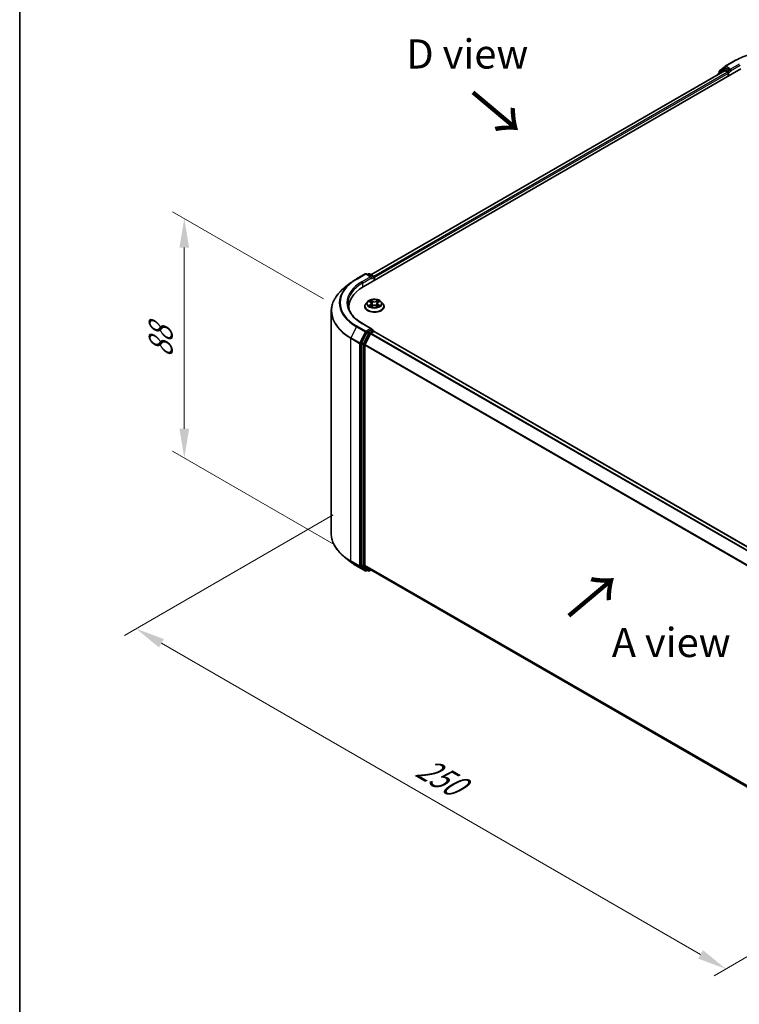
# Model space of a CAD drawing. Units: millimetres. Extents: x 0 to 5589, y 0 to 1264.
# Drawn here: x 0 to 41, y 84 to 141 of the extents above; entities that cross this region are included whole.
import ezdxf

# ---------------------------------------------------------------- set-up
doc = ezdxf.new("R2010")
doc.units = ezdxf.units.MM
doc.header["$LTSCALE"] = 0.666667
doc.layers.get('Defpoints').update_dxf_attribs({"lineweight": 25})
for name, color, linetype, lineweight in [('Border (ISO)', 7, 'Continuous', 35), ('Dimension (ISO)', 7, 'Continuous', 18), ('Symbol (ISO)', 7, 'Continuous', 18), ('Visible (ISO)', 7, 'Continuous', 35), ('Visible Narrow (ISO)', 7, 'Continuous', 25)]:
    doc.layers.add(name, color=color, linetype=linetype, lineweight=lineweight)
doc.styles.add('Note Text (TK)', font='MS PGothic.ttf')
doc.dimstyles.new('Default - Method 1b (TK)', dxfattribs={"dimscale": 0.666667, "dimtxt": 2.5, "dimasz": 2.5, "dimexe": 1, "dimexo": 1.5, "dimgap": 1, "dimtad": 1, "dimtoh": 1, "dimrnd": 1e-08, "dimdsep": 46, "dimtxsty": 'Note Text (TK)', "dimcen": 0.09, "dimdle": 5, "dimclrd": 100, "dimclre": 100, "dimclrt": 7, "dimadec": 1, "dimazin": 1, "dimtfac": 1, "dimtmove": 0, "dimatfit": 3, "dimfxl": 1, "dimtolj": 1, "dimlwd": -1, "dimlwe": -1, "dimarcsym": 0})

# ---------------------------------------------------------------- blocks, each defined once
blk = doc.blocks.new('図面枠 tk図枠')
at = {"layer": 'Border (ISO)'}
blk.add_line((14.5, 289), (14.5, 8), dxfattribs=at)
blk = doc.blocks.new('*D15')
at = {"layer": 'Defpoints', "color": 0, "transparency": 16777216}
for p in [(9.398, 129.304), (18.355, 124.133), (18.958, 110.099)]:
    blk.add_point(p, dxfattribs=at)
at = {"layer": 'Dimension (ISO)', "color": 100, "transparency": 16777216}
for p, q in [((17.355, 124.71), (8.731, 129.689)), ((9.398, 117.285), (9.398, 127.637)), ((17.958, 110.676), (8.731, 116.003))]:
    blk.add_line(p, q, dxfattribs=at)
for points in [[(9.12, 127.637), (9.676, 127.637), (9.398, 129.304)], [(9.12, 117.285), (9.676, 117.285), (9.398, 115.618)]]:
    blk.add_solid(points, dxfattribs=at)
at = {"layer": 'Dimension (ISO)', "color": 7, "transparency": 16777216, "insert": (8.051, 121.339), "char_height": 1.66667, "attachment_point": 4, "rotation": 90, "style": 'Note Text (TK)'}
blk.add_mtext('\\A1;{\\Q30.000;\\W0.816;\\H0.816x;88}', dxfattribs=at)
blk = doc.blocks.new('*D16')
at = {"layer": 'Defpoints', "color": 0, "transparency": 16777216}
for p in [(18.909, 112.939), (6.652, 105.863), (52.58, 93.499)]:
    blk.add_point(p, dxfattribs=at)
at = {"layer": 'Dimension (ISO)', "color": 100, "transparency": 16777216}
for p, q in [((17.909, 112.362), (5.985, 105.478)), ((38.88, 87.256), (8.095, 105.029)), ((51.58, 92.921), (39.657, 86.037))]:
    blk.add_line(p, q, dxfattribs=at)
for points in [[(8.234, 105.27), (7.956, 104.789), (6.652, 105.863)], [(39.019, 87.496), (38.741, 87.015), (40.324, 86.422)]]:
    blk.add_solid(points, dxfattribs=at)
at = {"layer": 'Dimension (ISO)', "color": 7, "transparency": 16777216, "insert": (22.835, 98.075), "char_height": 1.66667, "attachment_point": 4, "rotation": 330, "style": 'Note Text (TK)'}
blk.add_mtext('\\A1;{\\Q30.000;\\W0.816;\\H0.816x;250}', dxfattribs=at)

msp = doc.modelspace()

# ---------------------------------------------------------------- linework, layer by layer
at = {"layer": 'Visible (ISO)'}
for p, q in [((19.6224, 125.4016), (41.1723, 137.8435)), ((40.1991, 137.838), (39.8972, 137.594)), ((39.9646, 137.7388), (40.2798, 137.9936)), ((40.2065, 137.8431), (40.3008, 137.8975)), ((40.2872, 137.9987), (40.7855, 138.2864)), ((40.5527, 137.7657), (40.3293, 137.8947)), ((40.5931, 137.7424), (40.5931, 137.8357)), ((40.2468, 137.7421), (20.0588, 126.0865)), ((39.876, 137.5496), (39.876, 137.528)), ((39.9434, 137.6313), (39.9434, 137.6944)), ((40.2753, 137.7392), (40.418, 137.6568)), ((40.4584, 137.5869), (40.4584, 137.4313)), ((40.6032, 137.7172), (40.605, 137.7162)), ((19.2356, 125.8445), (19.7339, 126.1323)), ((20.097, 125.9556), (19.7911, 126.1323)), ((19.9226, 126.1322), (19.8569, 126.0943)), ((19.9798, 126.1322), (20.2031, 126.0032)), ((18.8953, 125.6149), (18.5351, 125.3297)), ((20.2317, 125.9537), (20.2317, 125.7534)), ((20.2554, 125.7671), (20.2554, 125.9226)), ((19.8648, 124.5477), (19.7703, 124.4423)), ((19.9573, 124.5593), (20.0384, 124.5108)), ((20.0883, 124.4442), (20.104, 124.2988)), ((20.4224, 124.4442), (20.4068, 124.2988)), ((20.4724, 124.5108), (20.5535, 124.5593)), ((20.646, 124.5477), (20.7405, 124.4423)), ((17.7927, 111.2892), (17.7927, 124.0083)), ((18.8023, 124.1234), (18.8023, 124.2585)), ((19.703, 124.2741), (19.703, 124.2804)), ((20.0533, 124.2705), (20.1377, 124.3176)), ((20.373, 124.3176), (20.4575, 124.2705)), ((20.8078, 124.2741), (20.8078, 124.2804)), ((20.097, 123.0007), (19.5701, 123.3049)), ((19.8259, 122.7807), (19.524, 122.1881)), ((19.726, 122.0996), (20.0412, 122.7184)), ((20.0803, 122.9444), (19.8569, 122.8154)), ((20.0723, 122.7531), (20.215, 122.8355)), ((20.1071, 122.9482), (20.2031, 122.8928)), ((20.2317, 122.841), (20.2317, 122.8433)), ((20.2436, 122.8383), (47.1659, 107.2947)), ((19.5146, 122.1528), (19.5146, 109.49)), ((19.7166, 109.5007), (19.7166, 122.0643)), ((18.8953, 109.6827), (18.5351, 109.9678)), ((19.2356, 109.453), (19.7339, 109.1653)), ((19.524, 109.4655), (19.8259, 109.2215)), ((20.0412, 109.2215), (19.726, 109.4763)), ((19.8569, 109.2033), (19.7911, 109.1653)), ((19.9226, 109.1654), (19.8283, 109.2198)), ((19.9798, 109.1654), (20.0588, 109.211)), ((20.0437, 109.2198), (46.6104, 93.8815))]:
    msp.add_line(p, q, dxfattribs=at)
for centre, start, end in [((40.235, 137.7936), 120, 128.94828), ((40.3157, 137.9492), 120, 128.94828), ((39.9332, 137.5496), 128.94828, 180), ((40.0005, 137.6944), 128.94828, 180), ((19.7625, 126.0828), 60, 120), ((19.9512, 126.0827), 60, 120), ((20.1746, 125.9537), 0, 60), ((20.1746, 122.8433), 0, 60), ((19.7625, 109.2148), 240, 300), ((19.9512, 109.2149), 240, 300)]:
    msp.add_arc(centre, 0.0571, start, end, dxfattribs=at)
for centre, major_axis, start_param, end_param in [((40.3293, 137.848), (-0.0286, 0.0495), 5.4977871, 6.2831853), ((40.2753, 137.6926), (-0.0286, 0.0495), 5.4977871, 6.2831853), ((40.418, 137.6102), (0.0286, -0.0495), 0.7853982, 2.3561945), ((40.6335, 137.7657), (-0.0286, -0.0495), 5.4977871, 7.0685835), ((20.0399, 125.9226), (0.0808, 0), 0, 1.5707963), ((20.0803, 125.8993), (-0.0286, -0.0495), 0.7853982, 2.3561945), ((20.215, 125.946), (-0.0286, 0.0495), 3.9269908, 5.4164216), ((21.6023, 124.2585), (-2.8, 0), 5.4977871, 6.3952101), ((21.6023, 123.9475), (-2.8571, 0), 6.0825558, 6.1302195), ((19.8569, 122.7687), (0.0286, 0.0495), 0.7853982, 1.6614562), ((20.0399, 122.9677), (0.0808, 0), 0, 1.5707963), ((20.0723, 122.7064), (0.0286, 0.0495), 0.7853982, 1.6614562), ((20.0803, 122.991), (0.0286, -0.0495), 0.1595481, 0.7853982), ((20.215, 122.7888), (0.0286, 0.0495), 0, 0.7853982), ((19.555, 122.1761), (0.0286, 0.0495), 1.6614562, 2.3561945), ((19.757, 122.0876), (0.0286, 0.0495), 1.6614562, 2.3561945), ((19.555, 109.5133), (-0.0286, -0.0495), 5.4977871, 6.1925254), ((19.757, 109.524), (-0.0286, -0.0495), 5.4977871, 6.1925254), ((19.8569, 109.2693), (-0.0286, -0.0495), 6.1925254, 6.2831853), ((20.0723, 109.2692), (-0.0286, -0.0495), 6.1925254, 6.2831853)]:
    msp.add_ellipse(centre, major_axis=major_axis, ratio=0.5773503, start_param=start_param, end_param=end_param, dxfattribs=at)
for points, knots in [([(40.7855, 138.2864), (41.0348, 138.4303), (41.3225, 138.5509), (41.9473, 138.7347), (42.2842, 138.7979), (42.9752, 138.8611), (43.3291, 138.8611), (44.0201, 138.7979), (44.3571, 138.7347), (44.9818, 138.5509), (45.2695, 138.4303), (45.5188, 138.2864)], [3.1415927, 3.1415927, 3.1415927, 3.1415927, 3.4557519, 3.4557519, 3.7699112, 3.7699112, 4.0840704, 4.0840704, 4.3982297, 4.3982297, 4.712389, 4.712389, 4.712389, 4.712389]), ([(40.5527, 137.7657), (40.5578, 137.7628), (40.5632, 137.7584), (40.5735, 137.748), (40.5784, 137.7421), (40.5855, 137.7337), (40.5881, 137.7306), (40.5932, 137.7251), (40.5958, 137.7226), (40.5999, 137.7194), (40.6015, 137.7182), (40.6032, 137.7173)], [0.185147228, 0.185147228, 0.185147228, 0.185147228, 0.196528423, 0.196528423, 0.207909617, 0.207909617, 0.213859594, 0.213859594, 0.21980957, 0.21980957, 0.223874943, 0.223874943, 0.223874943, 0.223874943]), ([(18.8953, 125.6149), (18.9159, 125.6312), (18.937, 125.6474), (18.9799, 125.6792), (19.0018, 125.695), (19.0465, 125.7261), (19.0692, 125.7414), (19.1154, 125.7716), (19.1389, 125.7865), (19.1867, 125.8159), (19.2109, 125.8303), (19.2356, 125.8445)], [4.55712806, 4.55712806, 4.55712806, 4.55712806, 4.58818025, 4.58818025, 4.61923243, 4.61923243, 4.65028461, 4.65028461, 4.6813368, 4.6813368, 4.71238898, 4.71238898, 4.71238898, 4.71238898]), ([(18.5351, 125.3297), (18.4403, 125.2547), (18.3534, 125.176), (18.1972, 125.0125), (18.1279, 124.9277), (18.0078, 124.7532), (17.9571, 124.6634), (17.8754, 124.4804), (17.8445, 124.3871), (17.8031, 124.1987), (17.7927, 124.1035), (17.7927, 124.0083)], [1.72605724, 1.72605724, 1.72605724, 1.72605724, 1.85208469, 1.85208469, 1.97811214, 1.97811214, 2.10413959, 2.10413959, 2.23016704, 2.23016704, 2.35619449, 2.35619449, 2.35619449, 2.35619449]), ([(19.5701, 123.3049), (19.4645, 123.3659), (19.3674, 123.4315), (19.1928, 123.5703), (19.1153, 123.6434), (18.9816, 123.7948), (18.9254, 123.8732), (18.8354, 124.0332), (18.8015, 124.1148), (18.7564, 124.2793), (18.7451, 124.3622), (18.7451, 124.4452)], [3.14159265, 3.14159265, 3.14159265, 3.14159265, 3.29867229, 3.29867229, 3.45575192, 3.45575192, 3.61283155, 3.61283155, 3.76991118, 3.76991118, 3.92699082, 3.92699082, 3.92699082, 3.92699082]), ([(19.7703, 124.4423), (19.7618, 124.4328), (19.754, 124.423), (19.7399, 124.4028), (19.7336, 124.3923), (19.7227, 124.371), (19.7181, 124.36), (19.7106, 124.3377), (19.7078, 124.3264), (19.704, 124.3035), (19.703, 124.292), (19.703, 124.2804)], [3.4494242, 3.4494242, 3.4494242, 3.4494242, 3.54493753, 3.54493753, 3.64045085, 3.64045085, 3.73596417, 3.73596417, 3.83147749, 3.83147749, 3.92699082, 3.92699082, 3.92699082, 3.92699082]), ([(20.646, 124.5477), (20.6226, 124.5738), (20.593, 124.5967), (20.5229, 124.6361), (20.4821, 124.6523), (20.3946, 124.6759), (20.3478, 124.6834), (20.2531, 124.6892), (20.2051, 124.6875), (20.1123, 124.6751), (20.0674, 124.6644), (19.985, 124.6347), (19.9475, 124.6156), (19.8965, 124.5791), (19.8794, 124.564), (19.8648, 124.5477)], [1.2629648, 1.2629648, 1.2629648, 1.2629648, 1.5839777, 1.5839777, 1.9184063, 1.9184063, 2.2514838, 2.2514838, 2.5827972, 2.5827972, 2.9145331, 2.9145331, 3.2485111, 3.2485111, 3.4494242, 3.4494242, 3.4494242, 3.4494242]), ([(19.976, 124.5481), (19.9646, 124.561), (19.9473, 124.5684), (19.9307, 124.572), (19.9305, 124.572), (19.9304, 124.5721)], [0.001902216, 0.001902216, 0.001902216, 0.001902216, 0.032055974, 0.032055974, 0.032394303, 0.032394303, 0.032394303, 0.032394303]), ([(19.9304, 124.5721), (19.9305, 124.572), (19.9307, 124.572), (19.9324, 124.5713), (19.9339, 124.5707), (19.9355, 124.5701)], [-0.0323943032, -0.0323943032, -0.0323943032, -0.0323943032, -0.0320559737, -0.0320559737, -0.0289727583, -0.0289727583, -0.0289727583, -0.0289727583]), ([(20.0361, 124.6323), (20.036, 124.6324), (20.0359, 124.6324), (20.0358, 124.6326), (20.0357, 124.6327), (20.0355, 124.6328)], [-0.00023059908, -0.00023059908, -0.00023059908, -0.00023059908, 0, 0, 0.00033832945, 0.00033832945, 0.00033832945, 0.00033832945]), ([(20.0355, 124.6328), (20.0356, 124.6327), (20.0357, 124.6326), (20.0358, 124.6324), (20.0358, 124.6323), (20.0359, 124.6323)], [-0.00033832945, -0.00033832945, -0.00033832945, -0.00033832945, 0, 0, 0.00024151791, 0.00024151791, 0.00024151791, 0.00024151791]), ([(20.0883, 124.4442), (20.0878, 124.4494), (20.0866, 124.4545), (20.083, 124.4645), (20.0806, 124.4694), (20.0748, 124.4788), (20.0714, 124.4833), (20.0635, 124.492), (20.0591, 124.4961), (20.0494, 124.5038), (20.0441, 124.5074), (20.0384, 124.5108)], [0.84730152, 0.84730152, 0.84730152, 0.84730152, 0.98850982, 0.98850982, 1.12971813, 1.12971813, 1.27092643, 1.27092643, 1.41213473, 1.41213473, 1.55334303, 1.55334303, 1.55334303, 1.55334303]), ([(20.373, 124.3176), (20.3603, 124.3247), (20.3459, 124.3306), (20.3148, 124.3395), (20.2982, 124.3425), (20.2641, 124.3456), (20.2467, 124.3456), (20.2126, 124.3425), (20.196, 124.3395), (20.1649, 124.3306), (20.1504, 124.3247), (20.1377, 124.3176)], [1.5882496, 1.5882496, 1.5882496, 1.5882496, 1.8954276, 1.8954276, 2.2026055, 2.2026055, 2.5097835, 2.5097835, 2.8169614, 2.8169614, 3.1241394, 3.1241394, 3.1241394, 3.1241394]), ([(20.4724, 124.5108), (20.4667, 124.5074), (20.4614, 124.5038), (20.4517, 124.4961), (20.4473, 124.492), (20.4394, 124.4833), (20.436, 124.4788), (20.4301, 124.4694), (20.4277, 124.4645), (20.4242, 124.4545), (20.423, 124.4494), (20.4224, 124.4442)], [3.15904595, 3.15904595, 3.15904595, 3.15904595, 3.30025425, 3.30025425, 3.44146255, 3.44146255, 3.58267086, 3.58267086, 3.72387916, 3.72387916, 3.86508746, 3.86508746, 3.86508746, 3.86508746]), ([(20.4518, 124.5924), (20.4625, 124.6072), (20.4686, 124.6224), (20.4751, 124.6326), (20.4752, 124.6327), (20.4752, 124.6328)], [0, 0, 0, 0, 0.032055974, 0.032055974, 0.032394303, 0.032394303, 0.032394303, 0.032394303]), ([(20.4752, 124.6328), (20.4751, 124.6327), (20.475, 124.6326), (20.4739, 124.6316), (20.4729, 124.6307), (20.4719, 124.6298)], [-0.0323943032, -0.0323943032, -0.0323943032, -0.0323943032, -0.0320559737, -0.0320559737, -0.0289727583, -0.0289727583, -0.0289727583, -0.0289727583]), ([(20.5804, 124.5721), (20.5802, 124.572), (20.58, 124.572), (20.5797, 124.5719), (20.5796, 124.5719), (20.5795, 124.5719)], [-0.00033832945, -0.00033832945, -0.00033832945, -0.00033832945, 0, 0, 0.00024151791, 0.00024151791, 0.00024151791, 0.00024151791]), ([(20.5796, 124.5718), (20.5797, 124.5718), (20.5798, 124.5718), (20.5801, 124.572), (20.5802, 124.572), (20.5804, 124.5721)], [-0.00023059908, -0.00023059908, -0.00023059908, -0.00023059908, 0, 0, 0.00033832945, 0.00033832945, 0.00033832945, 0.00033832945]), ([(20.8078, 124.2804), (20.8078, 124.292), (20.8068, 124.3035), (20.803, 124.3264), (20.8002, 124.3377), (20.7927, 124.36), (20.7881, 124.371), (20.7772, 124.3923), (20.7709, 124.4028), (20.7568, 124.423), (20.749, 124.4328), (20.7405, 124.4423)], [0.78539816, 0.78539816, 0.78539816, 0.78539816, 0.88091149, 0.88091149, 0.97642481, 0.97642481, 1.07193813, 1.07193813, 1.16745145, 1.16745145, 1.26296478, 1.26296478, 1.26296478, 1.26296478]), ([(19.703, 124.2741), (19.703, 124.24), (19.712, 124.206), (19.7468, 124.141), (19.7733, 124.11), (19.8416, 124.0538), (19.884, 124.0288), (19.98, 123.9881), (20.0336, 123.9723), (20.1463, 123.9516), (20.2053, 123.9466), (20.3231, 123.9477), (20.3818, 123.9538), (20.4931, 123.9766), (20.5457, 123.9933), (20.6396, 124.0358), (20.6808, 124.0617), (20.7474, 124.1205), (20.7729, 124.1533), (20.8013, 124.216), (20.8078, 124.245), (20.8078, 124.2741)], [3.9269908, 3.9269908, 3.9269908, 3.9269908, 4.2267014, 4.2267014, 4.5391124, 4.5391124, 4.8636054, 4.8636054, 5.1893334, 5.1893334, 5.5140838, 5.5140838, 5.8384387, 5.8384387, 6.1632728, 6.1632728, 6.4890702, 6.4890702, 6.8129852, 6.8129852, 7.0685835, 7.0685835, 7.0685835, 7.0685835]), ([(19.9312, 124.3185), (19.9311, 124.3185), (19.931, 124.3185), (19.9307, 124.3184), (19.9305, 124.3183), (19.9304, 124.3182)], [-0.00023059908, -0.00023059908, -0.00023059908, -0.00023059908, 0, 0, 0.00033832945, 0.00033832945, 0.00033832945, 0.00033832945]), ([(19.9304, 124.3182), (19.9305, 124.3183), (19.9307, 124.3183), (19.931, 124.3184), (19.9312, 124.3184), (19.9313, 124.3184)], [-0.00033832945, -0.00033832945, -0.00033832945, -0.00033832945, 0, 0, 0.00024151791, 0.00024151791, 0.00024151791, 0.00024151791]), ([(19.9941, 124.3113), (19.9976, 124.3084), (20.0013, 124.3056), (20.0093, 124.2998), (20.0136, 124.297), (20.0226, 124.2913), (20.0274, 124.2885), (20.0376, 124.2831), (20.0429, 124.2804), (20.0516, 124.2763), (20.0549, 124.2748), (20.0583, 124.2733)], [4.53491661, 4.53491661, 4.53491661, 4.53491661, 4.60506204, 4.60506204, 4.67520747, 4.67520747, 4.7453529, 4.7453529, 4.81549833, 4.81549833, 4.85637589, 4.85637589, 4.85637589, 4.85637589]), ([(20.0566, 124.2724), (20.0474, 124.273), (20.0417, 124.267), (20.0357, 124.2577), (20.0356, 124.2576), (20.0355, 124.2575)], [0.002431037, 0.002431037, 0.002431037, 0.002431037, 0.032055974, 0.032055974, 0.032394303, 0.032394303, 0.032394303, 0.032394303]), ([(20.0355, 124.2575), (20.0357, 124.2576), (20.0358, 124.2577), (20.0369, 124.2587), (20.0379, 124.2595), (20.0389, 124.2604)], [-0.0323943032, -0.0323943032, -0.0323943032, -0.0323943032, -0.0320559737, -0.0320559737, -0.0289727583, -0.0289727583, -0.0289727583, -0.0289727583]), ([(20.4525, 124.2733), (20.4558, 124.2748), (20.4591, 124.2763), (20.4679, 124.2804), (20.4732, 124.2831), (20.4833, 124.2885), (20.4881, 124.2913), (20.4972, 124.297), (20.5015, 124.2998), (20.5095, 124.3056), (20.5132, 124.3084), (20.5167, 124.3113)], [6.13919839, 6.13919839, 6.13919839, 6.13919839, 6.18007596, 6.18007596, 6.25022139, 6.25022139, 6.32036682, 6.32036682, 6.39051225, 6.39051225, 6.46065768, 6.46065768, 6.46065768, 6.46065768]), ([(20.4747, 124.258), (20.4748, 124.2579), (20.4748, 124.2579), (20.475, 124.2577), (20.4751, 124.2576), (20.4752, 124.2575)], [-0.00023059908, -0.00023059908, -0.00023059908, -0.00023059908, 0, 0, 0.00033832945, 0.00033832945, 0.00033832945, 0.00033832945]), ([(20.4752, 124.2575), (20.4752, 124.2576), (20.4751, 124.2577), (20.475, 124.2579), (20.4749, 124.258), (20.4749, 124.258)], [-0.00033832945, -0.00033832945, -0.00033832945, -0.00033832945, 0, 0, 0.00024151791, 0.00024151791, 0.00024151791, 0.00024151791]), ([(20.5327, 124.3189), (20.544, 124.321), (20.5625, 124.322), (20.58, 124.3183), (20.5802, 124.3183), (20.5804, 124.3182)], [0, 0, 0, 0, 0.032055974, 0.032055974, 0.032394303, 0.032394303, 0.032394303, 0.032394303]), ([(20.5804, 124.3182), (20.5802, 124.3183), (20.5801, 124.3184), (20.5784, 124.319), (20.5768, 124.3195), (20.5753, 124.3201)], [-0.0323943032, -0.0323943032, -0.0323943032, -0.0323943032, -0.0320559737, -0.0320559737, -0.0289727583, -0.0289727583, -0.0289727583, -0.0289727583]), ([(20.0803, 122.9444), (20.0854, 122.9473), (20.0909, 122.9492), (20.1005, 122.9504), (20.1046, 122.9496), (20.1071, 122.9482)], [0.185147228, 0.185147228, 0.185147228, 0.185147228, 0.196528423, 0.196528423, 0.207909617, 0.207909617, 0.207909617, 0.207909617]), ([(18.5351, 109.9678), (18.4403, 110.0429), (18.3534, 110.1216), (18.1972, 110.285), (18.1279, 110.3699), (18.0078, 110.5444), (17.9571, 110.6341), (17.8754, 110.8172), (17.8445, 110.9105), (17.8031, 111.0989), (17.7927, 111.1941), (17.7927, 111.2892)], [3.29685357, 3.29685357, 3.29685357, 3.29685357, 3.42288102, 3.42288102, 3.54890847, 3.54890847, 3.67493592, 3.67493592, 3.80096337, 3.80096337, 3.92699082, 3.92699082, 3.92699082, 3.92699082]), ([(18.8953, 109.6827), (18.9159, 109.6664), (18.937, 109.6502), (18.9799, 109.6183), (19.0018, 109.6026), (19.0465, 109.5715), (19.0692, 109.5562), (19.1154, 109.526), (19.1389, 109.5111), (19.1867, 109.4817), (19.2109, 109.4673), (19.2356, 109.453)], [2.98633174, 2.98633174, 2.98633174, 2.98633174, 3.01738392, 3.01738392, 3.0484361, 3.0484361, 3.07948829, 3.07948829, 3.11054047, 3.11054047, 3.14159265, 3.14159265, 3.14159265, 3.14159265])]:
    msp.add_open_spline(points, degree=3, knots=knots, dxfattribs=at)
for points in [[(19.9355, 124.5701), (19.9429, 124.5671), (19.9503, 124.5635), (19.9573, 124.5593)], [(20.4719, 124.6298), (20.4625, 124.621), (20.4529, 124.6101), (20.4422, 124.5997)], [(20.5753, 124.3201), (20.5609, 124.3251), (20.5463, 124.3281), (20.5353, 124.3302)], [(20.5535, 124.5593), (20.5535, 124.5593), (20.5535, 124.5593), (20.5535, 124.5593)], [(20.0389, 124.2604), (20.0436, 124.2643), (20.0483, 124.2678), (20.0533, 124.2705)]]:
    msp.add_open_spline(points, degree=3, dxfattribs=at)
at = {"layer": 'Visible Narrow (ISO)'}
for p, q in [((39.9601, 137.6711), (40.2753, 137.9259)), ((40.235, 137.8403), (40.3293, 137.8947)), ((40.4584, 137.7113), (40.235, 137.8403)), ((40.2753, 137.9259), (40.3293, 137.8947)), ((40.3157, 137.9958), (40.8141, 138.2836)), ((40.5931, 137.8357), (40.3157, 137.9958)), ((41.0915, 138.1234), (40.5931, 137.8357)), ((40.5931, 137.7424), (41.1319, 138.0534)), ((40.2753, 137.7392), (20.0756, 126.0769)), ((40.418, 137.6568), (20.2159, 125.9932)), ((40.4584, 137.5869), (20.2554, 125.9226)), ((39.9422, 137.5662), (40.1946, 137.7703)), ((39.9601, 137.6448), (39.9601, 137.6711)), ((40.1946, 137.7703), (40.2451, 137.7411)), ((40.5527, 137.7657), (40.4584, 137.7113)), ((40.4988, 137.6413), (40.6335, 137.7191)), ((40.4988, 137.4547), (40.4988, 137.6413)), ((19.2642, 125.8417), (19.7625, 126.1294)), ((19.7625, 126.1294), (20.0399, 125.9693)), ((19.8736, 126.0846), (19.9512, 126.1294)), ((19.9512, 126.1294), (20.1746, 126.0004)), ((20.0399, 125.9693), (19.5415, 125.6816)), ((19.582, 125.6116), (20.1207, 125.9226)), ((19.582, 125.6116), (19.582, 125.3778)), ((20.0803, 125.8526), (20.215, 125.9304)), ((20.1746, 126.0004), (20.097, 125.9556)), ((20.215, 125.9304), (20.215, 125.7438)), ((19.9304, 124.5721), (20.0335, 124.5104)), ((20.0335, 124.3799), (19.9304, 124.3182)), ((19.9755, 124.3302), (20.0403, 124.369)), ((20.1424, 124.5732), (20.0355, 124.6328)), ((20.0403, 124.369), (20.047, 124.2784)), ((20.0686, 124.5997), (20.1358, 124.5622)), ((20.1262, 124.4273), (20.0921, 124.5504)), ((20.1358, 124.5622), (20.1262, 124.4273)), ((20.4752, 124.6328), (20.3684, 124.5732)), ((20.375, 124.5622), (20.4422, 124.5997)), ((20.375, 124.5622), (20.3846, 124.4273)), ((20.4187, 124.5504), (20.3846, 124.4273)), ((20.4704, 124.369), (20.4637, 124.2784)), ((20.4704, 124.369), (20.5353, 124.3302)), ((20.4773, 124.5104), (20.5804, 124.5721)), ((20.5804, 124.3182), (20.4773, 124.3799)), ((20.0099, 124.2995), (20.0031, 124.3104)), ((20.0355, 124.2575), (20.1424, 124.3171)), ((20.0476, 124.2706), (20.0476, 124.2705)), ((20.0479, 124.2672), (20.0479, 124.2672)), ((20.3684, 124.3171), (20.4752, 124.2575)), ((20.4629, 124.2672), (20.4629, 124.2672)), ((20.4632, 124.2706), (20.4631, 124.2705)), ((20.5077, 124.3104), (20.5009, 124.2995)), ((19.5415, 123.3021), (20.0399, 123.0143)), ((19.2331, 123.1072), (18.9179, 122.4884)), ((19.2331, 123.1072), (19.7315, 122.8195)), ((19.7625, 122.8542), (19.2642, 123.1419)), ((19.7315, 122.8195), (19.4162, 122.2007)), ((19.4877, 122.1654), (19.8029, 122.7842)), ((19.9201, 122.7262), (19.6183, 122.1336)), ((19.6897, 122.0984), (19.9916, 122.691)), ((20.0399, 123.0143), (19.7625, 122.8542)), ((19.8029, 122.7842), (19.8569, 122.8154)), ((19.8259, 122.7807), (19.9201, 122.7262)), ((19.9512, 122.7609), (19.8569, 122.8154)), ((20.1746, 122.8899), (19.9512, 122.7609)), ((19.9916, 122.691), (20.0422, 122.7202)), ((20.0412, 122.7184), (46.9608, 107.1764)), ((20.0723, 122.7531), (47.0064, 107.2027)), ((20.0803, 122.9444), (20.1746, 122.8899)), ((20.215, 122.8355), (47.1491, 107.2851)), ((18.9085, 122.4531), (19.4069, 122.1654)), ((18.9085, 109.734), (18.9085, 122.4531)), ((19.4162, 122.2007), (18.9179, 122.4884)), ((19.4069, 122.1654), (19.4069, 109.4463)), ((19.4877, 109.4463), (19.4877, 122.1654)), ((19.5146, 122.1528), (19.6089, 122.0984)), ((19.6183, 122.1336), (19.524, 122.1881)), ((19.6089, 122.0984), (19.6089, 109.4356)), ((19.6897, 109.4356), (19.6897, 122.0984)), ((19.726, 122.0996), (46.6267, 106.5685)), ((19.7166, 122.0643), (46.612, 106.5363)), ((19.4069, 109.4463), (18.9085, 109.734)), ((18.9179, 109.7095), (19.4162, 109.4218)), ((19.2331, 109.4547), (18.9179, 109.7095)), ((19.7315, 109.167), (19.2331, 109.4547)), ((19.4162, 109.4218), (19.7315, 109.167)), ((19.8029, 109.1915), (19.4877, 109.4463)), ((19.6089, 109.4356), (19.5146, 109.49)), ((19.524, 109.4655), (19.6183, 109.4111)), ((19.6183, 109.4111), (19.9201, 109.1671)), ((19.9916, 109.1915), (19.6897, 109.4356)), ((19.7166, 109.5007), (46.6104, 93.9736)), ((19.726, 109.4763), (46.6104, 93.9546)), ((19.8402, 109.213), (19.8029, 109.1915)), ((19.9201, 109.1671), (19.8259, 109.2215)), ((20.0422, 109.2208), (19.9916, 109.1915)), ((20.0412, 109.2215), (46.6104, 93.8818))]:
    msp.add_line(p, q, dxfattribs=at)
for centre, major_axis, ratio, start_param, end_param in [((43.1522, 136.9337), (3.3066, 0), 0.5773503, 0.7853982, 2.3561945), ((40.235, 137.7936), (-0.0359, 0.0444), 0.8131434, 0, 1.4434523), ((40.235, 137.7936), (-0.0286, -0.0495), 0.5773503, 3.9269908, 5.4977871), ((40.235, 137.7936), (-0.0286, 0.0495), 0.5773503, 5.4977871, 6.2831853), ((40.3157, 137.9492), (-0.0359, 0.0444), 0.8131434, 0, 1.4434523), ((40.3157, 137.9492), (-0.0286, -0.0495), 0.5773503, 3.9269908, 5.4977871), ((40.3157, 137.9492), (-0.0286, 0.0495), 0.5773503, 5.4977871, 6.2831853), ((40.8141, 138.2369), (-0.0286, 0.0495), 0.5773503, 5.4977871, 6.2831853), ((39.9332, 137.5496), (-0.0571, 0), 0.5773503, 0, 0.5382514), ((39.9332, 137.5496), (-0.0359, 0.0444), 0.8131434, 0, 1.2688679), ((40.0005, 137.6944), (-0.0571, 0), 0.5773503, 0, 0.7853982), ((40.0005, 137.6944), (-0.0359, 0.0444), 0.8131434, 0, 1.4434523), ((40.4584, 137.6646), (-0.0286, -0.0495), 0.5773503, 3.9269908, 5.204008), ((40.4584, 137.6646), (0.0571, 0), 0.5773503, 4.4332722, 5.4977871), ((40.4584, 137.6646), (-0.0286, 0.0495), 0.5773503, 3.9269908, 5.4977871), ((19.7625, 126.0828), (-0.0286, 0.0495), 0.5773503, 5.4977871, 6.2831853), ((19.7625, 126.0828), (0.0286, 0.0495), 0.5773503, 0, 0.7853982), ((19.9512, 126.0827), (-0.0286, 0.0495), 0.5773503, 5.4977871, 6.2831853), ((19.9512, 126.0827), (0.0286, 0.0495), 0.5773503, 0, 0.7853982), ((21.6023, 124.475), (-3.3505, 0), 0.5773503, 5.6530481, 7.0685835), ((21.6023, 124.4918), (-3.3066, 0), 0.5773503, 5.4977871, 7.0685835), ((21.6023, 124.4918), (-2.9143, 0), 0.5773503, 5.4977871, 7.0685835), ((21.6023, 124.4452), (-2.8571, 0), 0.5773503, 5.4977871, 6.2831853), ((19.2642, 125.7951), (-0.0286, 0.0495), 0.5773503, 5.4977871, 6.2831853), ((19.5415, 125.6349), (-0.0286, 0.0495), 0.5773503, 3.9269908, 5.4977871), ((20.1746, 125.9537), (0.0286, 0.0495), 0.5773503, 0, 0.7853982), ((20.1746, 125.9537), (0.0286, -0.0495), 0.5773503, 0.7853982, 2.3561945), ((20.1746, 125.9537), (0.0571, 0), 0.5773503, 5.4977871, 6.2831853), ((21.6023, 124.0382), (-3.7963, 0), 0.5773503, 5.6530481, 7.0685835), ((20.2554, 124.2974), (-0.5462, 0), 0.5773503, 5.8056187, 9.9023446), ((20.2554, 124.431), (-0.4398, 0), 0.5773503, 5.8056187, 9.9023446), ((20.2554, 124.4452), (-0.3924, 0), 0.5773503, 5.3071026, 5.6884717), ((19.9823, 124.3271), (-0.00183, -0.00935), 0.7797536, 4.5269049, 5.922087), ((19.9532, 124.2562), (-0.03, -0.0717), 0.7122196, 2.6720097, 3.2872655), ((20.2554, 124.402), (0.3071, 0), 0.5773503, 2.1762943, 2.4206222), ((20.0335, 124.5026), (0.00489, 0.00817), 0.5873385, 0, 0.7942785), ((19.9165, 124.4452), (0.1627, 0), 0.5773503, 5.5152404, 7.0511302), ((20.0335, 124.3721), (0.00489, -0.00817), 0.5873385, 0.8637843, 2.3473142), ((19.9165, 124.4381), (0.1722, 0), 0.5773503, 5.5152404, 6.3450887), ((20.062, 124.5964), (-0.00778, -0.0055), 0.1849737, 1.043317, 2.4384992), ((20.0369, 124.5568), (0.0403, -0.0806), 0.5476269, 1.2270205, 1.8422764), ((20.0855, 124.5471), (-0.00918, -0.00254), 0.2229178, 3.8515805, 5.2070037), ((20.1196, 124.4241), (-0.00918, -0.00254), 0.2228845, 3.8515738, 5.2026198), ((20.1424, 124.5655), (-0.00464, -0.00832), 0.5671862, 3.9184152, 5.401945), ((20.2554, 124.6337), (0.1722, 0), 0.5773503, 3.9444441, 5.4803339), ((20.2554, 124.6408), (-0.1627, 0), 0.5773503, 0.8028515, 2.3387412), ((20.2554, 124.2495), (0.1627, 0), 0.5773503, 0.8028515, 2.3387412), ((20.3684, 124.5655), (0.00464, -0.00832), 0.5671862, 0.8812403, 2.3647701), ((20.3912, 124.4241), (-0.00918, 0.00254), 0.2228845, 4.2221582, 5.5732041), ((20.5943, 124.4452), (-0.1627, 0), 0.5773503, 5.5152404, 7.0511302), ((20.4739, 124.5568), (-0.0403, -0.0806), 0.5476269, 4.4409089, 5.0561648), ((20.4253, 124.5471), (-0.00918, 0.00254), 0.2229178, 4.2177743, 5.5731974), ((20.5943, 124.4381), (-0.1722, 0), 0.5773503, 6.221282, 7.0511302), ((20.2554, 124.402), (0.3071, 0), 0.5773503, 0.7209705, 0.9652983), ((20.4487, 124.5964), (-0.00778, 0.0055), 0.1849737, 0.7030935, 2.0982756), ((20.4773, 124.3721), (-0.00489, -0.00817), 0.5873385, 3.9358711, 5.419401), ((20.4773, 124.5026), (-0.00489, 0.00817), 0.5873385, 5.4889069, 6.2831853), ((20.2554, 124.4452), (-0.3924, 0), 0.5773503, 3.7363063, 4.1176753), ((20.5576, 124.2562), (0.03, -0.0717), 0.7122196, 2.9959198, 3.6111756), ((20.5285, 124.3271), (0.00183, -0.00935), 0.7797536, 0.3610983, 1.7562804), ((21.6023, 124.0083), (-3.8095, 0), 0.5773503, 0, 0.7853982), ((20.2554, 124.2804), (-0.5524, 0), 0.5773503, 0, 3.1415927), ((20.2554, 124.2741), (0.5524, 0), 0.5773503, 3.1415927, 6.2831853), ((20.2554, 124.4452), (0.3924, 0), 0.5773503, 3.7363063, 4.1176753), ((20.0099, 124.3073), (-0.00809, -0.00502), 0.7297361, 5.1634453, 5.7754826), ((20.1424, 124.3093), (-0.00464, 0.00832), 0.5671862, 5.5063628, 6.2831853), ((20.3684, 124.3093), (0.00464, 0.00832), 0.5671862, 0, 0.7768225), ((20.2554, 124.4452), (0.3924, 0), 0.5773503, 5.3071026, 5.6884717), ((20.5009, 124.3073), (-0.00809, 0.00502), 0.7297361, 3.6492954, 4.2613326), ((19.5415, 123.2554), (0.0286, 0.0495), 0.5773503, 0, 0.7853982), ((19.2642, 123.0953), (-0.0286, -0.0495), 0.5773503, 3.9269908, 4.8030489), ((19.7625, 122.8075), (-0.0286, -0.0495), 0.5773503, 3.9269908, 4.8030489), ((19.7625, 122.8075), (-0.0509, 0.0259), 0.0739221, 0.9533753, 2.5241717), ((19.7625, 122.8075), (0.0286, -0.0495), 0.5773503, 0.7853982, 2.3561945), ((19.9512, 122.7143), (-0.0286, -0.0495), 0.5773503, 3.9269908, 4.8030489), ((19.9512, 122.7143), (-0.0509, 0.0259), 0.0739221, 0.9533753, 2.5241717), ((19.9512, 122.7143), (0.0286, -0.0495), 0.5773503, 0.7853982, 2.3561945), ((20.1746, 122.8433), (0.0286, 0.0495), 0.5773503, 0, 0.7853982), ((20.1746, 122.8433), (0.0286, -0.0495), 0.5773503, 1.0799136, 2.3561945), ((20.1746, 122.8433), (0.0571, 0), 0.5773503, 6.2130617, 6.2831853), ((18.9489, 122.4764), (0.0286, 0.0495), 0.5773503, 1.6614562, 2.3561945), ((19.4473, 122.1887), (-0.0286, -0.0495), 0.5773503, 4.8030489, 5.4977871), ((19.4473, 122.1887), (-0.0571, 0), 0.5773503, 0.7853982, 2.3561945), ((19.4473, 122.1887), (0.0509, -0.0259), 0.0739221, 4.094968, 5.6657643), ((19.6493, 122.1217), (-0.0286, -0.0495), 0.5773503, 4.8030489, 5.4977871), ((19.6493, 122.1217), (-0.0571, 0), 0.5773503, 0.7853982, 2.3561945), ((19.6493, 122.1217), (0.0509, -0.0259), 0.0739221, 4.094968, 5.6657643), ((21.6023, 111.2892), (-3.8095, 0), 0.5773503, 0, 0.7853982), ((21.6023, 111.2594), (3.7963, 0), 0.5773503, 3.7717299, 3.9269908), ((18.9489, 109.7573), (-0.0286, -0.0495), 0.5773503, 5.4977871, 6.1925254), ((21.6023, 110.8226), (-3.3505, 0), 0.5773503, 0.6301372, 0.7853982), ((19.2642, 109.5025), (-0.0286, -0.0495), 0.5773503, 6.1925254, 6.2831853), ((19.4473, 109.4696), (0.0571, 0), 0.5773503, 3.9269908, 5.4977871), ((19.4473, 109.4696), (-0.0286, -0.0495), 0.5773503, 5.4977871, 6.1925254), ((19.4473, 109.4696), (-0.0359, -0.0444), 0.8131434, 0.127344, 1.6981404), ((19.6493, 109.4589), (0.0571, 0), 0.5773503, 3.9269908, 5.4977871), ((19.6493, 109.4589), (-0.0286, -0.0495), 0.5773503, 5.4977871, 6.1925254), ((19.6493, 109.4589), (-0.0359, -0.0444), 0.8131434, 0.127344, 1.6981404), ((19.7625, 109.2148), (-0.0359, -0.0444), 0.8131434, 0.127344, 1.6981404), ((19.7625, 109.2148), (-0.0286, -0.0495), 0.5773503, 6.1925254, 6.2831853), ((19.7625, 109.2148), (0.0286, -0.0495), 0.5773503, 0, 0.7853982), ((19.9512, 109.2149), (-0.0359, -0.0444), 0.8131434, 0.127344, 1.6981404), ((19.9512, 109.2149), (-0.0286, -0.0495), 0.5773503, 6.1925254, 6.2831853), ((19.9512, 109.2149), (0.0286, -0.0495), 0.5773503, 0, 0.7853982)]:
    msp.add_ellipse(centre, major_axis=major_axis, ratio=ratio, start_param=start_param, end_param=end_param, dxfattribs=at)
msp.add_ellipse((20.2554, 124.4452), major_axis=(0.4079, 0), ratio=0.5773503, dxfattribs=at)
for points in [[(19.9755, 124.3302), (19.9634, 124.3279), (19.947, 124.3244), (19.9312, 124.3185)], [(20.0359, 124.6323), (20.0423, 124.6221), (20.0484, 124.607), (20.059, 124.5924)], [(20.0686, 124.5997), (20.0568, 124.6111), (20.0464, 124.6231), (20.0361, 124.6323)], [(20.059, 124.5924), (20.0687, 124.579), (20.0762, 124.5634), (20.0806, 124.5477)], [(20.0806, 124.5477), (20.092, 124.5067), (20.1034, 124.4657), (20.1148, 124.4247)], [(20.1148, 124.4247), (20.1244, 124.3901), (20.1355, 124.3561), (20.1489, 124.3233)], [(20.158, 124.3273), (20.1456, 124.3598), (20.1351, 124.3933), (20.1262, 124.4273)], [(20.3846, 124.4273), (20.3756, 124.3933), (20.3652, 124.3598), (20.3528, 124.3273)], [(20.3619, 124.3233), (20.3753, 124.3561), (20.3864, 124.3901), (20.396, 124.4247)], [(20.396, 124.4247), (20.4074, 124.4657), (20.4188, 124.5067), (20.4302, 124.5477)], [(20.4302, 124.5477), (20.4345, 124.5634), (20.4421, 124.579), (20.4518, 124.5924)], [(20.5795, 124.5719), (20.5632, 124.5683), (20.5461, 124.5609), (20.5348, 124.5481)], [(20.5535, 124.5593), (20.5618, 124.5643), (20.5708, 124.5684), (20.5796, 124.5718)], [(19.9313, 124.3184), (19.9486, 124.322), (19.9669, 124.321), (19.978, 124.3189)], [(19.978, 124.3189), (19.984, 124.3177), (19.9894, 124.3152), (19.9941, 124.3113)], [(20.4749, 124.258), (20.469, 124.2671), (20.4633, 124.273), (20.4541, 124.2724)], [(20.4575, 124.2705), (20.4634, 124.2672), (20.4691, 124.2629), (20.4747, 124.258)], [(20.5167, 124.3113), (20.5214, 124.3152), (20.5268, 124.3177), (20.5327, 124.3189)]]:
    msp.add_open_spline(points, degree=3, dxfattribs=at)

# ---------------------------------------------------------------- block references
at = {"xscale": 0.6666666666666666, "yscale": 0.6666666666666666, "zscale": 0.6666666666666666}
msp.add_blockref('図面枠 tk図枠', (-9.6667, -5.3333), dxfattribs=at)

# ---------------------------------------------------------------- texts
at = {"layer": 'Symbol (ISO)', "color": 7, "char_height": 1.666667, "attachment_point": 5, "line_spacing_factor": 1.5, "style": 'Note Text (TK)'}
for s, insert in [('\\fＭＳ Ｐゴシック|b0|i0;D view', (25.5596, 138.7008)), ('\\fＭＳ Ｐゴシック|b0|i0;A view', (37.204, 105.0773))]:
    msp.add_mtext(s, dxfattribs=dict(at, insert=insert))
at = {"layer": 'Symbol (ISO)', "color": 7, "char_height": 2.666667, "attachment_point": 4, "line_spacing_factor": 1.5, "style": 'Note Text (TK)'}
for insert, rotation in [((25.74, 136.5622), 320), ((31.2785, 106.4709), 40)]:
    msp.add_mtext('\\fＭＳ Ｐゴシック|b0|i0;{\\H2.6667;→}', dxfattribs=dict(at, insert=insert, rotation=rotation))

# ---------------------------------------------------------------- dimensions: what is measured, and where the dimension line sits
at = {"layer": 'Dimension (ISO)', "color": 100, "true_color": 0x00ff3f}
for base, p1, p2, angle, override, picture, middle in [((9.398, 129.304), (18.9579, 110.0985), (18.3547, 124.1329), 270, {"dimgap": 1, "dimtoh": 0, "dimdec": 2, "dimlfac": 6.270336, "dimtol": 0, "dimlim": 0, "dimtp": 0, "dimtm": 0, "dimtdec": 2, "dimtofl": 0, "dimatfit": 1}, '*D15', (9.398, 122.461)), ((6.652, 105.8628), (52.5803, 93.4987), (18.9085, 112.9391), 330, {"dimgap": 1, "dimtoh": 0, "dimdec": 2, "dimlfac": 6.429911, "dimtol": 0, "dimlim": 0, "dimtp": 0, "dimtm": 0, "dimtdec": 2, "dimtofl": 0, "dimatfit": 1}, '*D16', (23.4879, 96.1426))]:
    dim = msp.add_linear_dim(base=base, p1=p1, p2=p2, angle=angle, text='{\\Q30.000;\\W0.816;\\H0.816x;<>}', dimstyle='Default - Method 1b (TK)', override=override, dxfattribs=at)
    dim.commit()
    dim.dimension.update_dxf_attribs({"geometry": picture, "text_midpoint": middle, "dimtype": 160})

doc.saveas('drawing.dxf')
